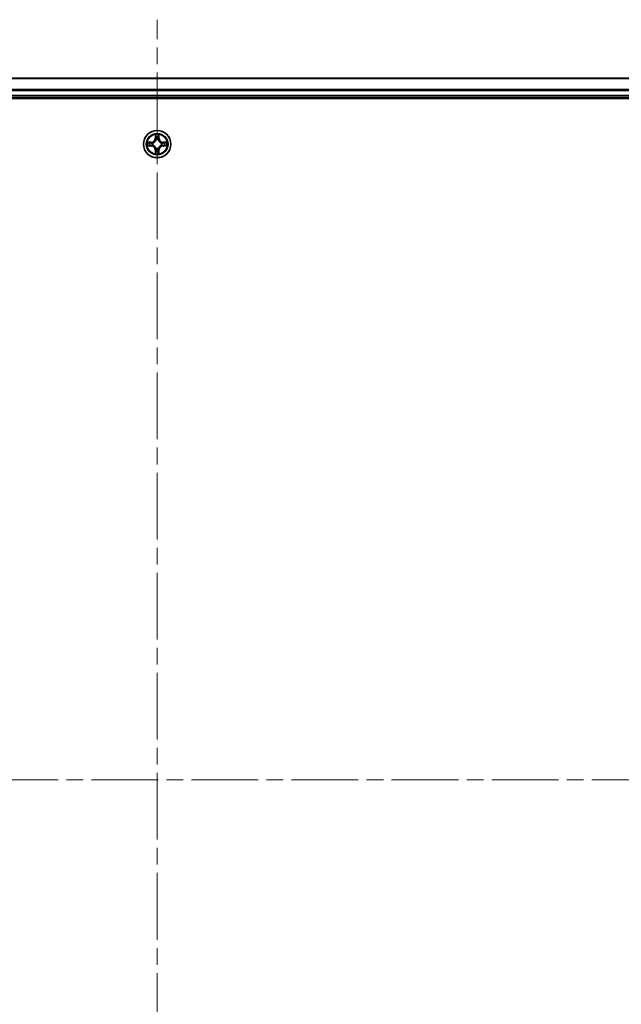
# Model space of a CAD drawing. Units: millimetres. Extents: x 36 to 8894, y 20 to 1425.
# Drawn here: x 1791 to 1919, y 229 to 438 of the extents above; entities that cross this region are included whole.
import ezdxf

# ---------------------------------------------------------------- set-up
doc = ezdxf.new("R2010")
doc.units = ezdxf.units.MM
doc.header["$LTSCALE"] = 2.5
doc.linetypes.add('CHAIN', pattern=[0.3543, 0.2362, -0.0295, 0.0591, -0.0295])
for name, color, linetype, lineweight in [('Centerline (ISO)', 131, 'Continuous', 18), ('Visible (ISO)', 7, 'Continuous', 35), ('Visible Narrow (ISO)', 7, 'Continuous', 25)]:
    doc.layers.add(name, color=color, linetype=linetype, lineweight=lineweight)

msp = doc.modelspace()

# ---------------------------------------------------------------- linework, layer by layer
at = {"layer": 'Centerline (ISO)', "linetype": 'CHAIN', "ltscale": 23.990969}
for p, q in [((1820.0004, 115.3117), (1820.0004, 438.1726)), ((1593.5699, 276.7422), (2046.4309, 276.7422))]:
    msp.add_line(p, q, dxfattribs=at)
at = {"layer": 'Visible (ISO)'}
for p, q in [((2010.0004, 425.7422), (1630.0004, 425.7422)), ((1625.0004, 421.4422), (2015.0004, 421.4422)), ((1630.0004, 421.7422), (2010.0004, 421.7422))]:
    msp.add_line(p, q, dxfattribs=at)
msp.add_circle((1820.0004, 411.7422), 2.9, dxfattribs=at)
at = {"layer": 'Visible Narrow (ISO)'}
for p, q in [((1630.0004, 425.6726), (2010.0004, 425.6726)), ((2010.0004, 423.3321), (1630.0004, 423.3321)), ((1630.0004, 423.1017), (2010.0004, 423.1017)), ((2010.0004, 422.0422), (1630.0004, 422.0422)), ((1818.7572, 412.1462), (1817.9777, 412.1326)), ((1818.268, 412.0879), (1818.7581, 412.0964)), ((1818.7581, 412.0964), (1818.7572, 412.1462)), ((1818.7581, 412.0964), (1818.7594, 412.0238)), ((1819.0635, 411.9887), (1819.0841, 411.9833)), ((1819.61, 413.7649), (1819.5964, 412.9854)), ((1819.6462, 412.9845), (1819.5964, 412.9854)), ((1819.6462, 412.9845), (1819.6547, 413.4746)), ((1819.6462, 412.9845), (1819.7188, 412.9832)), ((1819.7593, 412.6585), (1819.7539, 412.6791)), ((1820.2469, 412.6791), (1820.2415, 412.6585)), ((1820.3547, 412.9845), (1820.282, 412.9832)), ((1820.3461, 413.4746), (1820.3547, 412.9845)), ((1820.3547, 412.9845), (1820.4045, 412.9854)), ((1820.4045, 412.9854), (1820.3909, 413.7649)), ((1820.9167, 411.9833), (1820.9373, 411.9887)), ((1821.2427, 412.0964), (1821.2415, 412.0238)), ((1821.2427, 412.0964), (1821.2436, 412.1462)), ((1821.2427, 412.0964), (1821.7328, 412.0879)), ((1822.0231, 412.1326), (1821.2436, 412.1462)), ((1817.9777, 411.3517), (1818.7572, 411.3381)), ((1818.7581, 411.3879), (1818.268, 411.3965)), ((1818.7581, 411.3879), (1818.7572, 411.3381)), ((1818.7581, 411.3879), (1818.7594, 411.4606)), ((1819.0841, 411.5011), (1819.0635, 411.4957)), ((1819.6462, 410.4999), (1819.5964, 410.499)), ((1819.5964, 410.499), (1819.61, 409.7195)), ((1819.6462, 410.4999), (1819.7188, 410.5011)), ((1819.6547, 410.0098), (1819.6462, 410.4999)), ((1819.7539, 410.8053), (1819.7593, 410.8259)), ((1820.2415, 410.8259), (1820.2469, 410.8053)), ((1820.3547, 410.4999), (1820.282, 410.5011)), ((1820.3547, 410.4999), (1820.3461, 410.0098)), ((1820.3547, 410.4999), (1820.4045, 410.499)), ((1820.3909, 409.7195), (1820.4045, 410.499)), ((1820.9373, 411.4957), (1820.9167, 411.5011)), ((1821.2427, 411.3879), (1821.2415, 411.4606)), ((1821.7328, 411.3965), (1821.2427, 411.3879)), ((1821.2427, 411.3879), (1821.2436, 411.3381)), ((1821.2436, 411.3381), (1822.0231, 411.3517))]:
    msp.add_line(p, q, dxfattribs=at)
for radius in [2.8677, 2.3092, 2.1415]:
    msp.add_circle((1820.0004, 411.7422), radius, dxfattribs=at)
for centre, radius, start, end in [((1820.0004, 411.7422), 2.0601, 169.074582, 190.925418), ((1820.0004, 411.7422), 1.6122, 169.692479, 190.307521), ((1818.7423, 413.0003), 0.8542, 271, 359), ((1818.7423, 413.0003), 0.904, 271, 359), ((1820.0004, 411.7422), 0.9688, 165.258044, 194.741956), ((1820.0004, 411.7422), 0.9475, 165.258044, 194.741956), ((1820.0004, 411.7422), 2.0601, 79.074582, 100.925418), ((1820.0004, 411.7422), 1.6122, 79.692479, 100.307521), ((1820.0004, 411.7422), 0.9688, 75.258044, 104.741956), ((1820.0004, 411.7422), 0.9475, 75.258044, 104.741956), ((1821.2585, 413.0003), 0.904, 181, 269), ((1821.2585, 413.0003), 0.8542, 181, 269), ((1820.0004, 411.7422), 0.9475, 345.258044, 14.741956), ((1820.0004, 411.7422), 0.9688, 345.258044, 14.741956), ((1820.0004, 411.7422), 1.6122, 349.692479, 10.307521), ((1820.0004, 411.7422), 2.0601, 349.074582, 10.925418), ((1818.7423, 410.4841), 0.8542, 1, 89), ((1818.7423, 410.4841), 0.904, 1, 89), ((1820.0004, 411.7422), 1.6122, 259.692479, 280.307521), ((1820.0004, 411.7422), 0.9688, 255.258044, 284.741956), ((1820.0004, 411.7422), 0.9475, 255.258044, 284.741956), ((1821.2585, 410.4841), 0.904, 91, 179), ((1821.2585, 410.4841), 0.8542, 91, 179), ((1820.0004, 411.7422), 2.0601, 259.074582, 280.925418)]:
    msp.add_arc(centre, radius, start, end, dxfattribs=at)
for centre, major_axis, ratio, start_param, end_param in [((1818.2689, 412.0381), (0.002, 0.05), 0.54850665, 0.10442473, 1.4996069), ((1818.4583, 412.0226), (0.008, 0.0494), 0.89574018, 0.19731949, 1.55274262), ((1818.7602, 411.974), (0.008, 0.0494), 0.89572054, 0.1973017, 1.54834765), ((1819.1068, 411.9773), (-0.0091, 0.0492), 0.87684641, 0.18229136, 1.17990219), ((1819.1068, 411.9773), (-0.0149, 0.0477), 0.41070123, 0.09573579, 1.31868747), ((1819.7045, 413.4737), (-0.05, -0.002), 0.54850665, 4.7835784, 6.17876057), ((1819.72, 413.2843), (-0.0494, -0.008), 0.89574018, 4.73044269, 6.08586581), ((1819.7653, 412.6358), (-0.0492, 0.0091), 0.87684642, 5.10328313, 6.10089396), ((1819.7653, 412.6358), (-0.0477, 0.0149), 0.41070123, 4.96449783, 6.18744952), ((1819.7686, 412.9824), (-0.0494, -0.008), 0.89572054, 4.73483766, 6.08588361), ((1820.2322, 412.9824), (0.0494, -0.008), 0.89572054, 0.1973017, 1.54834765), ((1820.2355, 412.6358), (0.0477, 0.0149), 0.41070123, 0.09573579, 1.31868747), ((1820.2355, 412.6358), (0.0492, 0.0091), 0.87684641, 0.18229136, 1.17990219), ((1820.2809, 413.2843), (0.0494, -0.008), 0.89574018, 0.19731949, 1.55274262), ((1820.2963, 413.4737), (0.05, -0.002), 0.54850665, 0.10442473, 1.4996069), ((1820.894, 411.9773), (0.0091, 0.0492), 0.87684642, 5.10328313, 6.10089396), ((1820.894, 411.9773), (0.0149, 0.0477), 0.41070123, 4.96449783, 6.18744952), ((1821.2406, 411.974), (-0.008, 0.0494), 0.89572054, 4.73483766, 6.08588361), ((1821.5425, 412.0226), (-0.008, 0.0494), 0.89574018, 4.73044269, 6.08586581), ((1821.7319, 412.0381), (-0.002, 0.05), 0.54850665, 4.7835784, 6.17876057), ((1818.2689, 411.4463), (0.002, -0.05), 0.54850665, 4.7835784, 6.17876057), ((1818.4583, 411.4617), (0.008, -0.0494), 0.89574018, 4.73044269, 6.08586581), ((1818.7602, 411.5104), (0.008, -0.0494), 0.89572054, 4.73483766, 6.08588361), ((1819.1068, 411.5071), (-0.0091, -0.0492), 0.87684642, 5.10328313, 6.10089396), ((1819.1068, 411.5071), (-0.0149, -0.0477), 0.41070123, 4.96449783, 6.18744952), ((1819.7045, 410.0107), (-0.05, 0.002), 0.54850665, 0.10442473, 1.4996069), ((1819.72, 410.2001), (-0.0494, 0.008), 0.89574018, 0.19731949, 1.55274262), ((1819.7653, 410.8486), (-0.0492, -0.0091), 0.87684641, 0.18229136, 1.17990219), ((1819.7653, 410.8486), (-0.0477, -0.0149), 0.41070123, 0.09573579, 1.31868747), ((1819.7686, 410.502), (-0.0494, 0.008), 0.89572054, 0.1973017, 1.54834765), ((1820.2322, 410.502), (0.0494, 0.008), 0.89572054, 4.73483766, 6.08588361), ((1820.2355, 410.8486), (0.0477, -0.0149), 0.41070123, 4.96449783, 6.18744952), ((1820.2355, 410.8486), (0.0492, -0.0091), 0.87684642, 5.10328313, 6.10089396), ((1820.2809, 410.2001), (0.0494, 0.008), 0.89574018, 4.73044269, 6.08586581), ((1820.2963, 410.0107), (0.05, 0.002), 0.54850665, 4.7835784, 6.17876057), ((1820.894, 411.5071), (0.0149, -0.0477), 0.41070123, 0.09573579, 1.31868747), ((1820.894, 411.5071), (0.0091, -0.0492), 0.87684641, 0.18229136, 1.17990219), ((1821.2406, 411.5104), (-0.008, -0.0494), 0.89572054, 0.1973017, 1.54834765), ((1821.5425, 411.4617), (-0.008, -0.0494), 0.89574018, 0.19731949, 1.55274262), ((1821.7319, 411.4463), (-0.002, -0.05), 0.54850665, 0.10442473, 1.4996069)]:
    msp.add_ellipse(centre, major_axis=major_axis, ratio=ratio, start_param=start_param, end_param=end_param, dxfattribs=at)
for points, knots in [([(1818.268, 412.0879), (1818.2446, 412.0881), (1818.2202, 412.0901), (1818.1558, 412.0977), (1818.1154, 412.1048), (1818.0422, 412.1191), (1818.0098, 412.1259), (1817.9777, 412.1326)], [-0.0320559737, -0.0320559737, -0.0320559737, -0.0320559737, -0.0236501899, -0.0236501899, -0.0102009359, -0.0102009359, 0.0003383294, 0.0003383294, 0.0003383294, 0.0003383294]), ([(1817.9777, 412.1326), (1818.0068, 412.1192), (1818.0363, 412.1055), (1818.1028, 412.0769), (1818.1395, 412.0626), (1818.1982, 412.0472), (1818.2204, 412.0433), (1818.2417, 412.0427)], [-0.0003383294, -0.0003383294, -0.0003383294, -0.0003383294, 0.0102009359, 0.0102009359, 0.0236501899, 0.0236501899, 0.0320559737, 0.0320559737, 0.0320559737, 0.0320559737]), ([(1818.2417, 412.0427), (1818.2783, 412.0418), (1818.3116, 412.0403), (1818.37, 412.0363), (1818.3948, 412.0337), (1818.4143, 412.0307)], [-0.0289828459, -0.0289828459, -0.0289828459, -0.0289828459, -0.0145850634, -0.0145850634, 0, 0, 0, 0]), ([(1818.4575, 412.0724), (1818.4361, 412.0759), (1818.4088, 412.079), (1818.3447, 412.0842), (1818.3081, 412.0863), (1818.268, 412.0879)], [0, 0, 0, 0, 0.0145850634, 0.0145850634, 0.0289828459, 0.0289828459, 0.0289828459, 0.0289828459]), ([(1818.4143, 412.0307), (1818.4646, 412.0226), (1818.5149, 412.0145), (1818.6155, 411.9984), (1818.6659, 411.9903), (1818.7162, 411.9822)], [-0.0687798542, -0.0687798542, -0.0687798542, -0.0687798542, -0.0343899271, -0.0343899271, 0, 0, 0, 0]), ([(1818.7594, 412.0238), (1818.709, 412.0319), (1818.6587, 412.04), (1818.5581, 412.0562), (1818.5078, 412.0643), (1818.4575, 412.0724)], [0, 0, 0, 0, 0.0343899271, 0.0343899271, 0.0687798542, 0.0687798542, 0.0687798542, 0.0687798542]), ([(1818.7162, 411.9822), (1818.7881, 411.9707), (1818.8612, 411.9669), (1818.9779, 411.9745), (1819.0202, 411.9799), (1819.0635, 411.9887)], [-0.0982412545, -0.0982412545, -0.0982412545, -0.0982412545, -0.0491206273, -0.0491206273, -0.0217758941, -0.0217758941, -0.0217758941, -0.0217758941]), ([(1819.0901, 412.0242), (1819.0489, 412.017), (1819.0086, 412.0127), (1818.8974, 412.0076), (1818.8277, 412.0122), (1818.7594, 412.0238)], [0.0217758941, 0.0217758941, 0.0217758941, 0.0217758941, 0.0491206273, 0.0491206273, 0.0982412545, 0.0982412545, 0.0982412545, 0.0982412545]), ([(1819.0841, 411.9833), (1819.1, 411.9885), (1819.1159, 411.994), (1819.2119, 412.0306), (1819.291, 412.0722), (1819.4136, 412.1601), (1819.4593, 412.1988), (1819.5016, 412.241), (1819.5438, 412.2833), (1819.5825, 412.329), (1819.6704, 412.4516), (1819.712, 412.5307), (1819.7486, 412.6267), (1819.7541, 412.6426), (1819.7593, 412.6585)], [-0.174866013, -0.174866013, -0.174866013, -0.174866013, -0.16940495, -0.16940495, -0.141674077, -0.141674077, -0.124342281, -0.124342281, -0.124342281, -0.107010485, -0.107010485, -0.079279611, -0.079279611, -0.073818549, -0.073818549, -0.073818549, -0.073818549]), ([(1819.7184, 412.6525), (1819.7137, 412.6374), (1819.7086, 412.6223), (1819.6754, 412.5311), (1819.6375, 412.4561), (1819.5573, 412.3411), (1819.5219, 412.2986), (1819.483, 412.2596), (1819.444, 412.2206), (1819.4015, 412.1853), (1819.2865, 412.1051), (1819.2115, 412.0672), (1819.1203, 412.034), (1819.1052, 412.0289), (1819.0901, 412.0242)], [0.073818549, 0.073818549, 0.073818549, 0.073818549, 0.079279611, 0.079279611, 0.107010485, 0.107010485, 0.124342281, 0.124342281, 0.124342281, 0.141674077, 0.141674077, 0.16940495, 0.16940495, 0.174866013, 0.174866013, 0.174866013, 0.174866013]), ([(1819.6999, 413.5009), (1819.6995, 413.516), (1819.6974, 413.5314), (1819.6889, 413.5724), (1819.6807, 413.598), (1819.6626, 413.6467), (1819.653, 413.6697), (1819.6322, 413.7169), (1819.621, 413.741), (1819.61, 413.7649)], [0, 0, 0, 0, 0.0059340385, 0.0059340385, 0.0154285, 0.0154285, 0.0237449879, 0.0237449879, 0.0323943032, 0.0323943032, 0.0323943032, 0.0323943032]), ([(1819.61, 413.7649), (1819.6155, 413.7386), (1819.6211, 413.7121), (1819.6315, 413.6602), (1819.6363, 413.6348), (1819.6453, 413.5812), (1819.6493, 413.5531), (1819.6535, 413.5081), (1819.6545, 413.4911), (1819.6547, 413.4746)], [-0.0323943032, -0.0323943032, -0.0323943032, -0.0323943032, -0.0237449879, -0.0237449879, -0.0154285, -0.0154285, -0.0059340385, -0.0059340385, 0, 0, 0, 0]), ([(1819.6547, 413.4746), (1819.6563, 413.4342), (1819.6585, 413.3974), (1819.6637, 413.3334), (1819.6667, 413.3063), (1819.6702, 413.2851)], [0, 0, 0, 0, 0.014491423, 0.014491423, 0.0289828459, 0.0289828459, 0.0289828459, 0.0289828459]), ([(1819.6702, 413.2851), (1819.6783, 413.2348), (1819.6864, 413.1845), (1819.7026, 413.0839), (1819.7107, 413.0336), (1819.7188, 412.9832)], [0, 0, 0, 0, 0.0343899271, 0.0343899271, 0.0687798542, 0.0687798542, 0.0687798542, 0.0687798542]), ([(1819.7119, 413.3283), (1819.7089, 413.3476), (1819.7063, 413.3723), (1819.7023, 413.4305), (1819.7008, 413.4641), (1819.6999, 413.5009)], [-0.0289828459, -0.0289828459, -0.0289828459, -0.0289828459, -0.014491423, -0.014491423, 0, 0, 0, 0]), ([(1819.7604, 413.0264), (1819.7523, 413.0767), (1819.7442, 413.1271), (1819.7281, 413.2277), (1819.72, 413.278), (1819.7119, 413.3283)], [-0.0687798542, -0.0687798542, -0.0687798542, -0.0687798542, -0.0343899271, -0.0343899271, 0, 0, 0, 0]), ([(1819.7188, 412.9832), (1819.7304, 412.9148), (1819.735, 412.8452), (1819.7299, 412.734), (1819.7256, 412.6937), (1819.7184, 412.6525)], [0, 0, 0, 0, 0.0491206273, 0.0491206273, 0.0764653604, 0.0764653604, 0.0764653604, 0.0764653604]), ([(1819.7539, 412.6791), (1819.7627, 412.7224), (1819.7681, 412.7647), (1819.7757, 412.8814), (1819.7719, 412.9545), (1819.7604, 413.0264)], [-0.0764653604, -0.0764653604, -0.0764653604, -0.0764653604, -0.0491206273, -0.0491206273, 0, 0, 0, 0]), ([(1820.2405, 413.0264), (1820.2289, 412.9545), (1820.2251, 412.8814), (1820.2327, 412.7647), (1820.2381, 412.7224), (1820.2469, 412.6791)], [-0.0982412545, -0.0982412545, -0.0982412545, -0.0982412545, -0.0491206273, -0.0491206273, -0.0217758941, -0.0217758941, -0.0217758941, -0.0217758941]), ([(1820.2889, 413.3283), (1820.2808, 413.278), (1820.2727, 413.2277), (1820.2566, 413.1271), (1820.2485, 413.0767), (1820.2405, 413.0264)], [-0.0687798542, -0.0687798542, -0.0687798542, -0.0687798542, -0.0343899271, -0.0343899271, 0, 0, 0, 0]), ([(1820.2415, 412.6585), (1820.2467, 412.6426), (1820.2523, 412.6267), (1820.2888, 412.5307), (1820.3305, 412.4516), (1820.4183, 412.329), (1820.457, 412.2833), (1820.4993, 412.241), (1820.5415, 412.1988), (1820.5872, 412.1601), (1820.7098, 412.0722), (1820.789, 412.0306), (1820.885, 411.994), (1820.9008, 411.9885), (1820.9167, 411.9833)], [-0.174866013, -0.174866013, -0.174866013, -0.174866013, -0.16940495, -0.16940495, -0.141674077, -0.141674077, -0.124342281, -0.124342281, -0.124342281, -0.107010485, -0.107010485, -0.079279611, -0.079279611, -0.073818549, -0.073818549, -0.073818549, -0.073818549]), ([(1820.2825, 412.6525), (1820.2752, 412.6937), (1820.2709, 412.734), (1820.2658, 412.8452), (1820.2704, 412.9148), (1820.282, 412.9832)], [0.0217758941, 0.0217758941, 0.0217758941, 0.0217758941, 0.0491206273, 0.0491206273, 0.0982412545, 0.0982412545, 0.0982412545, 0.0982412545]), ([(1820.282, 412.9832), (1820.2901, 413.0336), (1820.2982, 413.0839), (1820.3145, 413.1845), (1820.3226, 413.2348), (1820.3307, 413.2851)], [0, 0, 0, 0, 0.0343899271, 0.0343899271, 0.0687798542, 0.0687798542, 0.0687798542, 0.0687798542]), ([(1820.9107, 412.0242), (1820.8956, 412.0289), (1820.8805, 412.034), (1820.7893, 412.0672), (1820.7143, 412.1051), (1820.5994, 412.1853), (1820.5569, 412.2206), (1820.5179, 412.2596), (1820.4789, 412.2986), (1820.4435, 412.3411), (1820.3633, 412.4561), (1820.3254, 412.5311), (1820.2922, 412.6223), (1820.2872, 412.6374), (1820.2825, 412.6525)], [0.073818549, 0.073818549, 0.073818549, 0.073818549, 0.079279611, 0.079279611, 0.107010485, 0.107010485, 0.124342281, 0.124342281, 0.124342281, 0.141674077, 0.141674077, 0.16940495, 0.16940495, 0.174866013, 0.174866013, 0.174866013, 0.174866013]), ([(1820.301, 413.5009), (1820.3, 413.4643), (1820.2986, 413.431), (1820.2945, 413.3726), (1820.292, 413.3477), (1820.2889, 413.3283)], [-0.0289828459, -0.0289828459, -0.0289828459, -0.0289828459, -0.0145850634, -0.0145850634, 0, 0, 0, 0]), ([(1820.3909, 413.7649), (1820.3774, 413.7358), (1820.3638, 413.7063), (1820.3352, 413.6398), (1820.3209, 413.6031), (1820.3055, 413.5444), (1820.3015, 413.5222), (1820.301, 413.5009)], [-0.0003383294, -0.0003383294, -0.0003383294, -0.0003383294, 0.0102009359, 0.0102009359, 0.0236501899, 0.0236501899, 0.0320559737, 0.0320559737, 0.0320559737, 0.0320559737]), ([(1820.3307, 413.2851), (1820.3341, 413.3065), (1820.3372, 413.3338), (1820.3424, 413.3978), (1820.3445, 413.4345), (1820.3461, 413.4746)], [0, 0, 0, 0, 0.0145850634, 0.0145850634, 0.0289828459, 0.0289828459, 0.0289828459, 0.0289828459]), ([(1820.3461, 413.4746), (1820.3464, 413.498), (1820.3483, 413.5224), (1820.3559, 413.5868), (1820.363, 413.6272), (1820.3773, 413.7004), (1820.3841, 413.7328), (1820.3909, 413.7649)], [-0.0320559737, -0.0320559737, -0.0320559737, -0.0320559737, -0.0236501899, -0.0236501899, -0.0102009359, -0.0102009359, 0.0003383294, 0.0003383294, 0.0003383294, 0.0003383294]), ([(1821.2415, 412.0238), (1821.1731, 412.0122), (1821.1034, 412.0076), (1820.9922, 412.0127), (1820.9519, 412.017), (1820.9107, 412.0242)], [0, 0, 0, 0, 0.0491206273, 0.0491206273, 0.0764653604, 0.0764653604, 0.0764653604, 0.0764653604]), ([(1820.9373, 411.9887), (1820.9806, 411.9799), (1821.0229, 411.9745), (1821.1396, 411.9669), (1821.2127, 411.9707), (1821.2846, 411.9822)], [-0.0764653604, -0.0764653604, -0.0764653604, -0.0764653604, -0.0491206273, -0.0491206273, 0, 0, 0, 0]), ([(1821.5434, 412.0724), (1821.4931, 412.0643), (1821.4427, 412.0562), (1821.3421, 412.04), (1821.2918, 412.0319), (1821.2415, 412.0238)], [0, 0, 0, 0, 0.0343899271, 0.0343899271, 0.0687798542, 0.0687798542, 0.0687798542, 0.0687798542]), ([(1821.2846, 411.9822), (1821.335, 411.9903), (1821.3853, 411.9984), (1821.4859, 412.0145), (1821.5363, 412.0226), (1821.5866, 412.0307)], [-0.0687798542, -0.0687798542, -0.0687798542, -0.0687798542, -0.0343899271, -0.0343899271, 0, 0, 0, 0]), ([(1821.7328, 412.0879), (1821.6924, 412.0863), (1821.6556, 412.0841), (1821.5917, 412.0789), (1821.5646, 412.0759), (1821.5434, 412.0724)], [0, 0, 0, 0, 0.014491423, 0.014491423, 0.0289828459, 0.0289828459, 0.0289828459, 0.0289828459]), ([(1821.5866, 412.0307), (1821.6059, 412.0337), (1821.6305, 412.0363), (1821.6888, 412.0403), (1821.7223, 412.0418), (1821.7591, 412.0427)], [-0.0289828459, -0.0289828459, -0.0289828459, -0.0289828459, -0.014491423, -0.014491423, 0, 0, 0, 0]), ([(1822.0231, 412.1326), (1821.9968, 412.1271), (1821.9703, 412.1215), (1821.9184, 412.1111), (1821.893, 412.1063), (1821.8395, 412.0973), (1821.8113, 412.0933), (1821.7663, 412.0891), (1821.7493, 412.0881), (1821.7328, 412.0879)], [-0.0323943032, -0.0323943032, -0.0323943032, -0.0323943032, -0.0237449879, -0.0237449879, -0.0154285, -0.0154285, -0.0059340385, -0.0059340385, 0, 0, 0, 0]), ([(1821.7591, 412.0427), (1821.7742, 412.0431), (1821.7897, 412.0452), (1821.8306, 412.0537), (1821.8562, 412.0619), (1821.9049, 412.08), (1821.928, 412.0896), (1821.9751, 412.1104), (1821.9992, 412.1216), (1822.0231, 412.1326)], [0, 0, 0, 0, 0.0059340385, 0.0059340385, 0.0154285, 0.0154285, 0.0237449879, 0.0237449879, 0.0323943032, 0.0323943032, 0.0323943032, 0.0323943032]), ([(1818.2417, 411.4416), (1818.2266, 411.4413), (1818.2112, 411.4392), (1818.1702, 411.4307), (1818.1446, 411.4225), (1818.0959, 411.4044), (1818.0729, 411.3947), (1818.0257, 411.3739), (1818.0016, 411.3628), (1817.9777, 411.3517)], [0, 0, 0, 0, 0.0059340385, 0.0059340385, 0.0154285, 0.0154285, 0.0237449879, 0.0237449879, 0.0323943032, 0.0323943032, 0.0323943032, 0.0323943032]), ([(1817.9777, 411.3517), (1818.004, 411.3573), (1818.0305, 411.3629), (1818.0824, 411.3732), (1818.1078, 411.378), (1818.1613, 411.387), (1818.1895, 411.3911), (1818.2345, 411.3953), (1818.2515, 411.3963), (1818.268, 411.3965)], [-0.0323943032, -0.0323943032, -0.0323943032, -0.0323943032, -0.0237449879, -0.0237449879, -0.0154285, -0.0154285, -0.0059340385, -0.0059340385, 0, 0, 0, 0]), ([(1818.4143, 411.4537), (1818.395, 411.4507), (1818.3703, 411.4481), (1818.3121, 411.444), (1818.2785, 411.4426), (1818.2417, 411.4416)], [-0.0289828459, -0.0289828459, -0.0289828459, -0.0289828459, -0.014491423, -0.014491423, 0, 0, 0, 0]), ([(1818.268, 411.3965), (1818.3084, 411.3981), (1818.3452, 411.4002), (1818.4092, 411.4054), (1818.4363, 411.4085), (1818.4575, 411.4119)], [0, 0, 0, 0, 0.014491423, 0.014491423, 0.0289828459, 0.0289828459, 0.0289828459, 0.0289828459]), ([(1818.7162, 411.5021), (1818.6659, 411.4941), (1818.6155, 411.486), (1818.5149, 411.4699), (1818.4646, 411.4618), (1818.4143, 411.4537)], [-0.0687798542, -0.0687798542, -0.0687798542, -0.0687798542, -0.0343899271, -0.0343899271, 0, 0, 0, 0]), ([(1818.4575, 411.4119), (1818.5078, 411.42), (1818.5581, 411.4281), (1818.6587, 411.4444), (1818.709, 411.4525), (1818.7594, 411.4606)], [0, 0, 0, 0, 0.0343899271, 0.0343899271, 0.0687798542, 0.0687798542, 0.0687798542, 0.0687798542]), ([(1819.0635, 411.4957), (1819.0202, 411.5045), (1818.9779, 411.5099), (1818.8612, 411.5175), (1818.7881, 411.5137), (1818.7162, 411.5021)], [-0.0764653604, -0.0764653604, -0.0764653604, -0.0764653604, -0.0491206273, -0.0491206273, 0, 0, 0, 0]), ([(1818.7594, 411.4606), (1818.8277, 411.4722), (1818.8974, 411.4768), (1819.0086, 411.4717), (1819.0489, 411.4674), (1819.0901, 411.4601)], [0, 0, 0, 0, 0.0491206273, 0.0491206273, 0.0764653604, 0.0764653604, 0.0764653604, 0.0764653604]), ([(1819.7593, 410.8259), (1819.7541, 410.8418), (1819.7486, 410.8576), (1819.712, 410.9536), (1819.6704, 411.0328), (1819.5825, 411.1554), (1819.5438, 411.2011), (1819.5016, 411.2433), (1819.4593, 411.2856), (1819.4136, 411.3243), (1819.291, 411.4121), (1819.2119, 411.4538), (1819.1159, 411.4903), (1819.1, 411.4959), (1819.0841, 411.5011)], [-0.174866013, -0.174866013, -0.174866013, -0.174866013, -0.16940495, -0.16940495, -0.141674077, -0.141674077, -0.124342281, -0.124342281, -0.124342281, -0.107010485, -0.107010485, -0.079279611, -0.079279611, -0.073818549, -0.073818549, -0.073818549, -0.073818549]), ([(1819.0901, 411.4601), (1819.1052, 411.4554), (1819.1203, 411.4504), (1819.2115, 411.4171), (1819.2865, 411.3793), (1819.4015, 411.2991), (1819.444, 411.2637), (1819.483, 411.2247), (1819.5219, 411.1857), (1819.5573, 411.1432), (1819.6375, 411.0283), (1819.6754, 410.9533), (1819.7086, 410.8621), (1819.7137, 410.847), (1819.7184, 410.8319)], [0.073818549, 0.073818549, 0.073818549, 0.073818549, 0.079279611, 0.079279611, 0.107010485, 0.107010485, 0.124342281, 0.124342281, 0.124342281, 0.141674077, 0.141674077, 0.16940495, 0.16940495, 0.174866013, 0.174866013, 0.174866013, 0.174866013]), ([(1819.6547, 410.0098), (1819.6545, 409.9864), (1819.6525, 409.962), (1819.6449, 409.8976), (1819.6378, 409.8572), (1819.6235, 409.7839), (1819.6167, 409.7515), (1819.61, 409.7195)], [-0.0320559737, -0.0320559737, -0.0320559737, -0.0320559737, -0.0236501899, -0.0236501899, -0.0102009359, -0.0102009359, 0.0003383294, 0.0003383294, 0.0003383294, 0.0003383294]), ([(1819.61, 409.7195), (1819.6234, 409.7486), (1819.6371, 409.778), (1819.6657, 409.8446), (1819.68, 409.8813), (1819.6954, 409.9399), (1819.6993, 409.9621), (1819.6999, 409.9835)], [-0.0003383294, -0.0003383294, -0.0003383294, -0.0003383294, 0.0102009359, 0.0102009359, 0.0236501899, 0.0236501899, 0.0320559737, 0.0320559737, 0.0320559737, 0.0320559737]), ([(1819.6702, 410.1992), (1819.6667, 410.1779), (1819.6636, 410.1506), (1819.6584, 410.0865), (1819.6563, 410.0499), (1819.6547, 410.0098)], [0, 0, 0, 0, 0.0145850634, 0.0145850634, 0.0289828459, 0.0289828459, 0.0289828459, 0.0289828459]), ([(1819.7188, 410.5011), (1819.7107, 410.4508), (1819.7026, 410.4005), (1819.6864, 410.2999), (1819.6783, 410.2495), (1819.6702, 410.1992)], [0, 0, 0, 0, 0.0343899271, 0.0343899271, 0.0687798542, 0.0687798542, 0.0687798542, 0.0687798542]), ([(1819.6999, 409.9835), (1819.7008, 410.02), (1819.7023, 410.0534), (1819.7063, 410.1118), (1819.7089, 410.1366), (1819.7119, 410.156)], [-0.0289828459, -0.0289828459, -0.0289828459, -0.0289828459, -0.0145850634, -0.0145850634, 0, 0, 0, 0]), ([(1819.7119, 410.156), (1819.72, 410.2063), (1819.7281, 410.2567), (1819.7442, 410.3573), (1819.7523, 410.4076), (1819.7604, 410.458)], [-0.0687798542, -0.0687798542, -0.0687798542, -0.0687798542, -0.0343899271, -0.0343899271, 0, 0, 0, 0]), ([(1819.7184, 410.8319), (1819.7256, 410.7907), (1819.7299, 410.7504), (1819.735, 410.6392), (1819.7304, 410.5695), (1819.7188, 410.5011)], [0.0217758941, 0.0217758941, 0.0217758941, 0.0217758941, 0.0491206273, 0.0491206273, 0.0982412545, 0.0982412545, 0.0982412545, 0.0982412545]), ([(1819.7604, 410.458), (1819.7719, 410.5299), (1819.7757, 410.603), (1819.7681, 410.7197), (1819.7627, 410.762), (1819.7539, 410.8053)], [-0.0982412545, -0.0982412545, -0.0982412545, -0.0982412545, -0.0491206273, -0.0491206273, -0.0217758941, -0.0217758941, -0.0217758941, -0.0217758941]), ([(1820.2469, 410.8053), (1820.2381, 410.762), (1820.2327, 410.7197), (1820.2251, 410.603), (1820.2289, 410.5299), (1820.2405, 410.458)], [-0.0764653604, -0.0764653604, -0.0764653604, -0.0764653604, -0.0491206273, -0.0491206273, 0, 0, 0, 0]), ([(1820.2405, 410.458), (1820.2485, 410.4076), (1820.2566, 410.3573), (1820.2727, 410.2567), (1820.2808, 410.2063), (1820.2889, 410.156)], [-0.0687798542, -0.0687798542, -0.0687798542, -0.0687798542, -0.0343899271, -0.0343899271, 0, 0, 0, 0]), ([(1820.9167, 411.5011), (1820.9008, 411.4959), (1820.885, 411.4903), (1820.789, 411.4538), (1820.7098, 411.4121), (1820.5872, 411.3243), (1820.5415, 411.2856), (1820.4993, 411.2433), (1820.457, 411.2011), (1820.4183, 411.1554), (1820.3305, 411.0328), (1820.2888, 410.9536), (1820.2523, 410.8576), (1820.2467, 410.8418), (1820.2415, 410.8259)], [-0.174866013, -0.174866013, -0.174866013, -0.174866013, -0.16940495, -0.16940495, -0.141674077, -0.141674077, -0.124342281, -0.124342281, -0.124342281, -0.107010485, -0.107010485, -0.079279611, -0.079279611, -0.073818549, -0.073818549, -0.073818549, -0.073818549]), ([(1820.282, 410.5011), (1820.2704, 410.5695), (1820.2658, 410.6392), (1820.2709, 410.7504), (1820.2752, 410.7907), (1820.2825, 410.8319)], [0, 0, 0, 0, 0.0491206273, 0.0491206273, 0.0764653604, 0.0764653604, 0.0764653604, 0.0764653604]), ([(1820.3307, 410.1992), (1820.3226, 410.2495), (1820.3145, 410.2999), (1820.2982, 410.4005), (1820.2901, 410.4508), (1820.282, 410.5011)], [0, 0, 0, 0, 0.0343899271, 0.0343899271, 0.0687798542, 0.0687798542, 0.0687798542, 0.0687798542]), ([(1820.2825, 410.8319), (1820.2872, 410.847), (1820.2922, 410.8621), (1820.3254, 410.9533), (1820.3633, 411.0283), (1820.4435, 411.1432), (1820.4789, 411.1857), (1820.5179, 411.2247), (1820.5569, 411.2637), (1820.5994, 411.2991), (1820.7143, 411.3793), (1820.7893, 411.4171), (1820.8805, 411.4504), (1820.8956, 411.4554), (1820.9107, 411.4601)], [0.073818549, 0.073818549, 0.073818549, 0.073818549, 0.079279611, 0.079279611, 0.107010485, 0.107010485, 0.124342281, 0.124342281, 0.124342281, 0.141674077, 0.141674077, 0.16940495, 0.16940495, 0.174866013, 0.174866013, 0.174866013, 0.174866013]), ([(1820.2889, 410.156), (1820.2919, 410.1367), (1820.2945, 410.1121), (1820.2986, 410.0538), (1820.3, 410.0203), (1820.301, 409.9835)], [-0.0289828459, -0.0289828459, -0.0289828459, -0.0289828459, -0.014491423, -0.014491423, 0, 0, 0, 0]), ([(1820.301, 409.9835), (1820.3013, 409.9684), (1820.3034, 409.9529), (1820.3119, 409.912), (1820.3201, 409.8864), (1820.3382, 409.8377), (1820.3479, 409.8146), (1820.3687, 409.7675), (1820.3798, 409.7434), (1820.3909, 409.7195)], [0, 0, 0, 0, 0.0059340385, 0.0059340385, 0.0154285, 0.0154285, 0.0237449879, 0.0237449879, 0.0323943032, 0.0323943032, 0.0323943032, 0.0323943032]), ([(1820.3461, 410.0098), (1820.3445, 410.0502), (1820.3424, 410.087), (1820.3371, 410.1509), (1820.3341, 410.178), (1820.3307, 410.1992)], [0, 0, 0, 0, 0.014491423, 0.014491423, 0.0289828459, 0.0289828459, 0.0289828459, 0.0289828459]), ([(1820.3909, 409.7195), (1820.3853, 409.7458), (1820.3797, 409.7723), (1820.3694, 409.8242), (1820.3646, 409.8496), (1820.3556, 409.9031), (1820.3515, 409.9313), (1820.3473, 409.9763), (1820.3463, 409.9933), (1820.3461, 410.0098)], [-0.0323943032, -0.0323943032, -0.0323943032, -0.0323943032, -0.0237449879, -0.0237449879, -0.0154285, -0.0154285, -0.0059340385, -0.0059340385, 0, 0, 0, 0]), ([(1820.9107, 411.4601), (1820.9519, 411.4674), (1820.9922, 411.4717), (1821.1034, 411.4768), (1821.1731, 411.4722), (1821.2415, 411.4606)], [0.0217758941, 0.0217758941, 0.0217758941, 0.0217758941, 0.0491206273, 0.0491206273, 0.0982412545, 0.0982412545, 0.0982412545, 0.0982412545]), ([(1821.2846, 411.5021), (1821.2127, 411.5137), (1821.1396, 411.5175), (1821.0229, 411.5099), (1820.9806, 411.5045), (1820.9373, 411.4957)], [-0.0982412545, -0.0982412545, -0.0982412545, -0.0982412545, -0.0491206273, -0.0491206273, -0.0217758941, -0.0217758941, -0.0217758941, -0.0217758941]), ([(1821.2415, 411.4606), (1821.2918, 411.4525), (1821.3421, 411.4444), (1821.4427, 411.4281), (1821.4931, 411.42), (1821.5434, 411.4119)], [0, 0, 0, 0, 0.0343899271, 0.0343899271, 0.0687798542, 0.0687798542, 0.0687798542, 0.0687798542]), ([(1821.5866, 411.4537), (1821.5363, 411.4618), (1821.4859, 411.4699), (1821.3853, 411.486), (1821.335, 411.4941), (1821.2846, 411.5021)], [-0.0687798542, -0.0687798542, -0.0687798542, -0.0687798542, -0.0343899271, -0.0343899271, 0, 0, 0, 0]), ([(1821.5434, 411.4119), (1821.5647, 411.4085), (1821.592, 411.4054), (1821.6561, 411.4002), (1821.6927, 411.3981), (1821.7328, 411.3965)], [0, 0, 0, 0, 0.0145850634, 0.0145850634, 0.0289828459, 0.0289828459, 0.0289828459, 0.0289828459]), ([(1821.7591, 411.4416), (1821.7226, 411.4426), (1821.6892, 411.444), (1821.6308, 411.4481), (1821.606, 411.4506), (1821.5866, 411.4537)], [-0.0289828459, -0.0289828459, -0.0289828459, -0.0289828459, -0.0145850634, -0.0145850634, 0, 0, 0, 0]), ([(1821.7328, 411.3965), (1821.7562, 411.3962), (1821.7806, 411.3943), (1821.845, 411.3867), (1821.8854, 411.3796), (1821.9587, 411.3653), (1821.9911, 411.3585), (1822.0231, 411.3517)], [-0.0320559737, -0.0320559737, -0.0320559737, -0.0320559737, -0.0236501899, -0.0236501899, -0.0102009359, -0.0102009359, 0.0003383294, 0.0003383294, 0.0003383294, 0.0003383294]), ([(1822.0231, 411.3517), (1821.994, 411.3652), (1821.9646, 411.3788), (1821.898, 411.4074), (1821.8613, 411.4217), (1821.8027, 411.4371), (1821.7805, 411.4411), (1821.7591, 411.4416)], [-0.0003383294, -0.0003383294, -0.0003383294, -0.0003383294, 0.0102009359, 0.0102009359, 0.0236501899, 0.0236501899, 0.0320559737, 0.0320559737, 0.0320559737, 0.0320559737])]:
    msp.add_open_spline(points, degree=3, knots=knots, dxfattribs=at)

doc.saveas('drawing.dxf')
